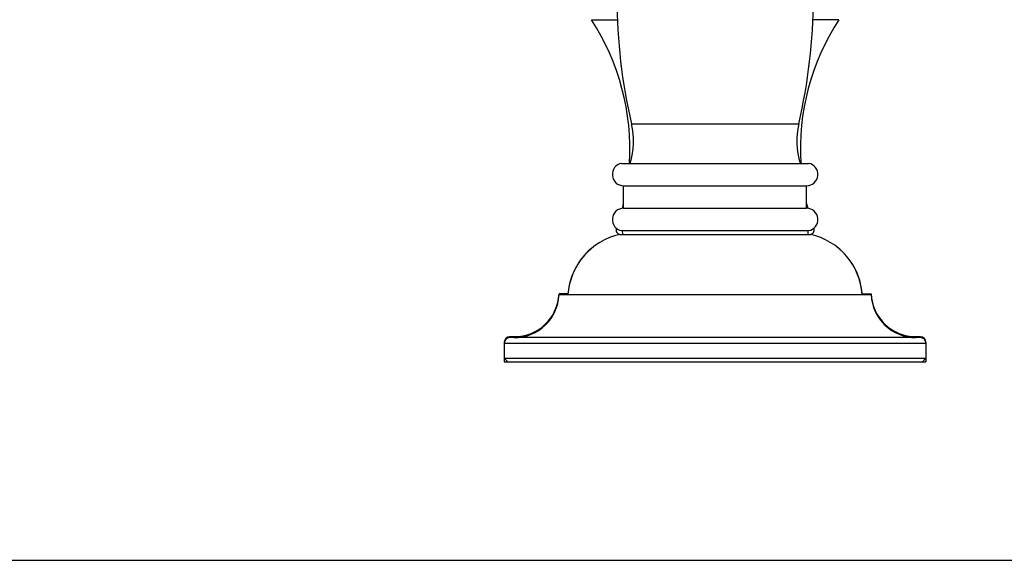
# Model space of a CAD drawing. Units: inches. Extents: x 0 to 11, y 0 to 8.5.
# Drawn here: x 5.5 to 8.3, y 0 to 1.5 of the extents above; entities that cross this region are included whole.
import ezdxf

# ---------------------------------------------------------------- set-up
doc = ezdxf.new("R2010")
doc.units = ezdxf.units.IN
doc.header["$LTSCALE"] = 0.605
doc.header["$MEASUREMENT"] = 0
doc.layers.get('0').update_dxf_attribs({"linetype": 'CONTINUOUS'})

msp = doc.modelspace()

# ---------------------------------------------------------------- linework, layer by layer
at = {"color": 7, "linetype": 'CONTINUOUS'}
for p, q in [((7.1056, 1.5055), (7.178, 1.5055)), ((7.7949, 1.5055), (7.7226, 1.5055)), ((7.2173, 1.2155), (7.6832, 1.2155)), ((7.1897, 1.1055), (7.7109, 1.1055)), ((7.1953, 1.043), (7.7053, 1.043)), ((7.1953, 0.9805), (7.1953, 1.043)), ((7.7053, 0.9805), (7.7053, 1.043)), ((7.1953, 0.9805), (7.7053, 0.9805)), ((7.1749, 0.9242), (7.1759, 0.9242)), ((7.1848, 0.9075), (7.7158, 0.9075)), ((7.1897, 0.918), (7.7109, 0.918)), ((7.1917, 0.918), (7.1919, 0.9075)), ((7.7089, 0.918), (7.7087, 0.9075)), ((7.7247, 0.9242), (7.7256, 0.9242)), ((7.0405, 0.7425), (7.0153, 0.7425)), ((7.8601, 0.7425), (7.8853, 0.7425)), ((7.0153, 0.74), (7.8853, 0.74)), ((6.863, 0.6075), (6.8628, 0.6075)), ((6.8628, 0.6075), (6.8628, 0.5525)), ((6.8628, 0.605), (8.0378, 0.605)), ((6.9152, 0.6225), (6.8778, 0.6225)), ((8.0228, 0.62), (6.8778, 0.62)), ((8.0228, 0.6225), (7.9853, 0.6225)), ((8.0376, 0.6075), (8.0378, 0.6075)), ((8.0378, 0.6075), (8.0378, 0.5525)), ((6.8628, 0.5625), (8.0378, 0.5625)), ((6.8628, 0.5625), (6.8728, 0.5525)), ((6.8628, 0.5525), (8.0378, 0.5525)), ((8.0378, 0.5625), (8.0278, 0.5525)), ((0, 0), (11, 0))]:
    msp.add_line(p, q, dxfattribs=at)
for centre, radius, start, end in [((8.7033, 1.565), 1.5265, 166.7837, 193.2356), ((6.1973, 1.565), 1.5265, 346.7644, 13.2163), ((6.5518, 1.1447), 0.661, 356.6058, 33.0832), ((8.3488, 1.1447), 0.661, 146.9168, 183.3942), ((7.0144, 1.1678), 0.2085, 342.6251, 13.2356), ((7.8862, 1.1678), 0.2085, 166.7644, 197.3749), ((7.1953, 1.0745), 0.0315, 100.2222, 270), ((7.7053, 1.0745), 0.0315, 270, 79.7778), ((6.5518, 1.1447), 0.661, 345.6068, 346.7904), ((8.3488, 1.1447), 0.661, 193.2096, 194.3932), ((7.1953, 0.949), 0.0315, 90, 259.7778), ((7.7053, 0.949), 0.0315, 280.2222, 90), ((7.2248, 0.7269), 0.185, 102.4978, 175.9344), ((7.1867, 0.92), 0.0125, 160.5169, 267.7191), ((6.5518, 1.1447), 0.661, 340.5169, 340.5729), ((7.7139, 0.92), 0.0125, 272.2809, 19.4831), ((7.6758, 0.7269), 0.185, 4.0656, 77.5022), ((8.3488, 1.1447), 0.661, 199.4271, 199.4831), ((7.2246, 0.7268), 0.185, 128.0675, 175.1094), ((7.676, 0.7268), 0.185, 4.8906, 51.9325), ((6.8904, 0.7475), 0.125, 270, 357.7076), ((8.0102, 0.7475), 0.125, 182.2924, 270), ((6.8904, 0.745), 0.125, 270, 357.7076), ((8.0102, 0.745), 0.125, 182.2924, 270), ((6.8778, 0.6075), 0.015, 90, 180), ((6.8778, 0.605), 0.015, 90, 180), ((8.0228, 0.6075), 0.015, 0, 90), ((8.0228, 0.605), 0.015, 0, 90)]:
    msp.add_arc(centre, radius, start, end, dxfattribs=at)

doc.saveas('drawing.dxf')
